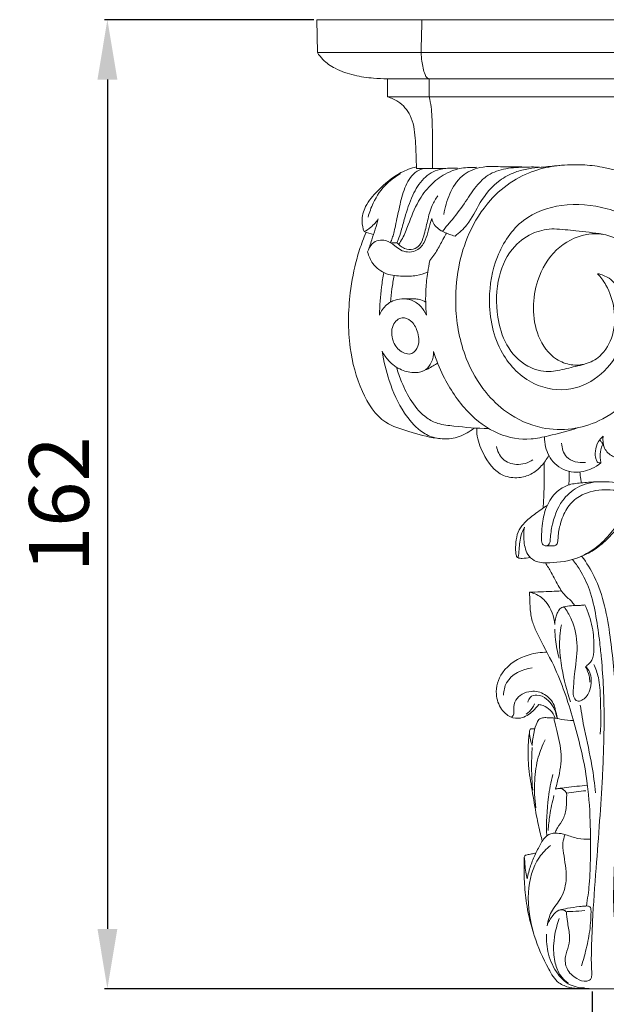
# Model space of a CAD drawing. Units: millimetres. Extents: x 2308 to 4308, y 1524 to 3524.
# Drawn here: x 2748 to 2846, y 1860 to 2025 of the extents above; entities that cross this region are included whole.
import ezdxf

# ---------------------------------------------------------------- set-up
doc = ezdxf.new("R2010")
doc.units = ezdxf.units.MM
doc.layers.get('0').update_dxf_attribs({"lineweight": 13})
doc.styles.add('Arial', font='arial.ttf')
doc.dimstyles.new('Default', dxfattribs={"dimtxt": 10, "dimasz": 7, "dimexe": 0.5, "dimexo": 0.5, "dimgap": 0.25, "dimtad": 1, "dimtoh": 1, "dimdec": 0, "dimzin": 1, "dimdsep": 46, "dimtxsty": 'Arial', "dimcen": 0.5, "dimazin": 0, "dimtfac": 1, "dimtdec": 4, "dimtix": 1, "dimtmove": 1, "dimatfit": 3, "dimfxl": 1, "dimtolj": 1, "dimtzin": 1, "dimarcsym": 0})

# ---------------------------------------------------------------- blocks, each defined once
blk = doc.blocks.new('KL-003.01_162_200')
for points in [[(-99.94, 162), (-99.82, 156.5)], [(-99.94, 162), (99.94, 162)], [(-99.82, 156.5), (-7.73, 156.5)], [(-88.12, 149.11), (-88.12, 152.13)], [(-88.12, 152.13), (-16.15, 152.13)], [(-81.14, 149.11), (-81.14, 152.13)], [(-88.12, 149.11), (-17.65, 149.11)]]:
    blk.add_lwpolyline(points)
for points in [[(-82.48, 156.5), (-82.44, 158.33), (-82.4, 160.17), (-82.35, 162)], [(-83.25, 137.14), (-81.67, 137.14), (-80.09, 137.14), (-78.5, 137.14)], [(-92, 126.57), (-91.48, 126.41), (-90.96, 126.25), (-90.44, 126.09)], [(-85.5, 115.34), (-84.86, 115.33), (-84.22, 115.33), (-83.58, 115.33)], [(-61.72, 74.04), (-61.44, 74.03), (-61.17, 74.02), (-60.89, 74.01)], [(-58.19, 32.71), (-57.1, 32.84), (-56.01, 32.97), (-54.92, 33.1)], [(-53.88, 0), (-35.92, 0), (-17.96, 0), (0, 0)]]:
    blk.add_open_spline(points, degree=3)
for points, knots in [([(-88.12, 152.13), (-88.89, 152.13), (-90.74, 152.21), (-93.71, 152.63), (-96.64, 153.6), (-98.73, 155.02), (-99.55, 156.08), (-99.82, 156.5)], [0, 0, 0, 0, 2.78805, 6.664043, 10.816523, 13.819728, 15.617198, 15.617198, 15.617198, 15.617198]), ([(-82.48, 156.5), (-82.45, 156.02), (-82.37, 155.16), (-82.18, 153.92), (-81.91, 152.98), (-81.58, 152.3), (-81.26, 152.16), (-81.14, 152.13)], [0, 0, 0, 0, 1.716907, 3.130589, 4.511742, 5.273419, 5.725989, 5.725989, 5.725989, 5.725989]), ([(-88.12, 149.11), (-87.5, 148.94), (-85.93, 148.26), (-83.87, 145.88), (-83.41, 142.26), (-83.32, 139.29), (-83.26, 137.61), (-83.25, 137.14)], [0, 0, 0, 0, 2.339229, 6.046991, 10.74598, 15.131274, 16.834668, 16.834668, 16.834668, 16.834668]), ([(-81.14, 149.11), (-80.99, 148.55), (-80.76, 147.45), (-80.66, 145.58), (-80.59, 143.38), (-80.56, 140.49), (-80.55, 138.36), (-80.55, 137.14)], [0, 0, 0, 0, 2.071698, 4.029832, 6.760219, 10.029593, 14.456439, 14.456439, 14.456439, 14.456439]), ([(-83.26, 137.4), (-84.15, 137.17), (-86.6, 136.3), (-89.41, 133.83), (-91.83, 131.1), (-92.54, 128.54), (-92.21, 127.11), (-92, 126.57)], [0, 0, 0, 0, 3.323495, 9.256861, 13.255634, 16.351545, 18.425528, 18.425528, 18.425528, 18.425528]), ([(-82.03, 137.14), (-82.54, 136.99), (-84.03, 136.33), (-85.34, 133.82), (-86.11, 130.75), (-86.62, 128.19), (-87.01, 126.43), (-87.29, 125.49), (-87.5, 124.99), (-87.6, 124.75)], [0, 0, 0, 0, 1.923703, 5.644321, 9.568408, 13.4921, 15.048437, 16.082974, 17.011389, 17.011389, 17.011389, 17.011389]), ([(-76.42, 137.18), (-76.72, 137.2), (-77.36, 137.21), (-78.35, 137.15), (-80.05, 136.92), (-82.31, 135.55), (-84.06, 132.48), (-85.11, 129.45), (-85.74, 126.9), (-86.18, 125.5), (-86.48, 124.86), (-86.56, 124.69)], [0, 0, 0, 0, 1.09704, 2.311723, 3.573932, 7.269982, 11.283289, 16.118988, 18.842108, 20.746236, 21.410742, 21.410742, 21.410742, 21.410742]), ([(-86.21, 124.45), (-86, 124.77), (-85.36, 125.8), (-84.4, 128.27), (-83.22, 131.43), (-81.08, 134.36), (-78.87, 136.06), (-76.92, 136.92), (-75.43, 137.27), (-74.21, 137.28), (-73.47, 137.31), (-73.14, 137.32)], [0, 0, 0, 0, 1.381167, 4.356217, 9.55039, 13.544223, 17.259786, 19.485845, 21.201287, 22.724221, 23.889844, 23.889844, 23.889844, 23.889844]), ([(-78.88, 126.61), (-78.73, 126.83), (-78.22, 127.53), (-76.79, 129.08), (-75.06, 131.53), (-73.41, 134.09), (-71.38, 136.15), (-68.66, 137.19), (-65.59, 137.36), (-63.57, 137.39), (-62.67, 137.35)], [0, 0, 0, 0, 0.976586, 3.126738, 7.588476, 11.789986, 14.118706, 17.887292, 21.948542, 25.19334, 25.19334, 25.19334, 25.19334]), ([(-78.67, 129.44), (-78.52, 130.62), (-77.83, 132.94), (-75.93, 136.02), (-73.02, 137.36), (-70.62, 137.52), (-68.28, 137.36), (-66.68, 137.38), (-65.64, 137.41)], [0, 0, 0, 0, 4.299032, 8.670767, 12.610037, 15.285138, 17.317883, 21.0695, 21.0695, 21.0695, 21.0695]), ([(-76.81, 125.83), (-76.09, 126.38), (-74.28, 127.97), (-72.69, 131.71), (-70, 134.91), (-66.97, 136.52), (-64.57, 137.14), (-62.12, 137.35), (-59.14, 137.68), (-55.72, 137.85), (-51.25, 137.3), (-45.73, 135.65), (-39.01, 131.83), (-33.59, 126.28), (-29.33, 119.48), (-27.46, 114.86), (-26.66, 112.09)], [0, 0, 0, 0, 3.285418, 8.515412, 14.435319, 18.00108, 20.7296, 23.329671, 26.844974, 31.582213, 35.637957, 43.073632, 52.218054, 63.265017, 70.675184, 81.097768, 81.097768, 81.097768, 81.097768]), ([(-59.29, 137.64), (-60.53, 137.52), (-63.23, 136.98), (-67.34, 135.17), (-71.45, 131.61), (-74.61, 126.58), (-76.47, 120.42), (-76.97, 113.25), (-75.59, 105.9), (-72.22, 100.01), (-67.91, 95.82), (-62.82, 93.53), (-57.33, 93.32), (-52.21, 94.86), (-47.74, 98.11), (-44.21, 103.14), (-42.35, 108.91), (-42.41, 114.81), (-44.02, 120.16), (-47.29, 124.06), (-51.23, 126.24), (-55.68, 126.3), (-60.31, 123.81), (-63.13, 118.93), (-63.94, 113.78), (-63.2, 108.96), (-60.65, 105.38), (-57.49, 104.15), (-54.86, 104.3), (-52.06, 105.82), (-50.11, 109.31), (-49.97, 113.64), (-51.04, 116.83), (-52.21, 118.66), (-52.73, 119.27), (-52.98, 119.54)], [0, 0, 0, 0, 4.501911, 9.89922, 16.016542, 23.835382, 31.034598, 39.053499, 49.591105, 57.511667, 63.172232, 71.081266, 77.015688, 82.658249, 90.095998, 96.477772, 104.600981, 111.528452, 117.509982, 124.42462, 129.367599, 133.267254, 140.038125, 147.217844, 152.807765, 158.631822, 164.501734, 167.63318, 170.461677, 173.763613, 178.708599, 184.097416, 189.0158, 190.592944, 191.913773, 191.913773, 191.913773, 191.913773]), ([(-91.33, 129), (-91.13, 129.8), (-90.39, 131.85), (-88.61, 134.46), (-86.75, 135.79), (-85.95, 136.22)], [0, 0, 0, 0, 2.987606, 7.844868, 11.124773, 11.124773, 11.124773, 11.124773]), ([(-87.45, 124.72), (-87.29, 124.73), (-86.96, 124.71), (-86.36, 124.7), (-85.96, 124.09), (-85.08, 123.64), (-83.82, 123.45), (-82.51, 124.34), (-81.92, 126.16), (-81.41, 128.39), (-80.83, 130.74), (-80.04, 132.05), (-79.68, 132.55)], [0, 0, 0, 0, 0.58344, 1.251329, 1.969977, 3.012287, 4.778166, 6.268272, 8.299041, 11.442326, 14.66335, 16.906991, 16.906991, 16.906991, 16.906991]), ([(-52.98, 119.54), (-52.3, 119.41), (-50.69, 118.81), (-48.63, 116), (-47.95, 111.82), (-48.98, 106.84), (-52.08, 102.44), (-57.5, 99.59), (-64.29, 100.66), (-69.94, 106.46), (-71.56, 114.61), (-70.17, 122.57), (-66.02, 128.96), (-58.75, 131.54), (-51.08, 130.76), (-42.52, 126.9), (-35.37, 118.18), (-32.69, 108.51), (-31.99, 102.6), (-31.89, 100.79)], [0, 0, 0, 0, 2.504774, 5.957688, 12.019494, 17.245609, 24.014497, 30.766712, 38.305963, 47.100948, 58.264034, 66.950016, 75.984131, 84.214117, 93.381895, 103.281814, 117.437203, 132.380944, 138.936093, 138.936093, 138.936093, 138.936093]), ([(-92, 126.57), (-91.62, 126.76), (-90.95, 127.19), (-90.2, 127.95), (-89.8, 128.45), (-89.64, 128.69)], [0, 0, 0, 0, 1.54565, 2.817134, 3.857025, 3.857025, 3.857025, 3.857025]), ([(-91.42, 123.17), (-91.29, 123.68), (-90.83, 124.55), (-89.62, 125.22), (-88.18, 125.13), (-87, 124.37), (-85.95, 123.42), (-84.73, 123.09), (-83.15, 123.25), (-81.87, 124.63), (-81.36, 126.41), (-81, 127.76), (-80.75, 128.52), (-80.69, 128.74)], [0, 0, 0, 0, 1.909467, 3.341338, 4.74375, 6.876609, 8.283015, 9.791432, 11.325974, 13.806499, 15.935068, 18.025047, 18.836973, 18.836973, 18.836973, 18.836973]), ([(-89.64, 128.69), (-89.8, 128.12), (-90.15, 126.94), (-90.66, 125.43), (-91.07, 124.16), (-91.3, 123.49), (-91.42, 123.17)], [0, 0, 0, 0, 2.143833, 4.430216, 5.734072, 6.982606, 6.982606, 6.982606, 6.982606]), ([(-80.69, 128.74), (-80.6, 128.39), (-80.22, 127.38), (-78.96, 126.6), (-77.74, 126.1), (-77.12, 125.91), (-76.81, 125.83)], [0, 0, 0, 0, 1.287513, 3.783024, 4.971506, 6.114271, 6.114271, 6.114271, 6.114271]), ([(-60.22, 127.04), (-61.33, 127.02), (-63.81, 126.57), (-67.49, 123.98), (-69.93, 118.8), (-70, 112.9), (-68.49, 107.45), (-65.25, 103.96), (-61.31, 102.88), (-58.12, 103.7), (-56.15, 104.13), (-55.16, 104.42)], [0, 0, 0, 0, 4.035933, 8.871553, 15.641151, 23.841041, 29.710512, 35.711325, 40.138017, 43.715587, 47.44565, 47.44565, 47.44565, 47.44565]), ([(-52.14, 126.15), (-53.63, 126.37), (-56.32, 126.71), (-59.01, 126.95), (-60.22, 127.04)], [0, 0, 0, 0, 5.419561, 9.778756, 9.778756, 9.778756, 9.778756]), ([(-91.67, 126.47), (-91.88, 125.97), (-92.46, 124.55), (-93.53, 121.22), (-94.67, 115.29), (-94.76, 107.62), (-92.82, 100.14), (-89.38, 94.59), (-84.3, 93.09), (-80.71, 92.02), (-77.3, 91.8), (-75.17, 92.63), (-73.99, 93.43), (-73.63, 93.72)], [0, 0, 0, 0, 1.94583, 5.532756, 12.62574, 23.692332, 32.823676, 40.615775, 45.569601, 51.373648, 54.260925, 57.688603, 59.381168, 59.381168, 59.381168, 59.381168]), ([(-81, 121.72), (-80.55, 122.31), (-79.69, 123.52), (-78.92, 125.14), (-78.41, 126.05), (-78.26, 126.32)], [0, 0, 0, 0, 2.677184, 5.354239, 6.455266, 6.455266, 6.455266, 6.455266]), ([(-91.42, 123.17), (-91.25, 122.48), (-90.58, 120.93), (-88.38, 119.28), (-85.7, 119.09), (-83.35, 119.12), (-81.98, 119.55), (-81.38, 119.79)], [0, 0, 0, 0, 2.537073, 5.955217, 9.271254, 12.065589, 14.400793, 14.400793, 14.400793, 14.400793]), ([(-81.59, 112.62), (-81.66, 113.35), (-81.74, 114.8), (-81.7, 117.19), (-81.46, 119.51), (-81.15, 121.08), (-81, 121.72)], [0, 0, 0, 0, 2.624827, 5.238809, 8.652384, 11.016406, 11.016406, 11.016406, 11.016406]), ([(-88.71, 119.72), (-88.86, 118.92), (-89.25, 116.57), (-89.41, 114.18), (-89.43, 112.62)], [0, 0, 0, 0, 2.953057, 8.59328, 8.59328, 8.59328, 8.59328]), ([(-86.98, 119.22), (-87.13, 118.48), (-87.38, 117.01), (-87.54, 115.53), (-87.59, 114.79)], [0, 0, 0, 0, 2.712881, 5.38589, 5.38589, 5.38589, 5.38589]), ([(-89.43, 112.62), (-89.17, 113.26), (-88.52, 114.22), (-87.14, 115.1), (-85.67, 115.43), (-83.95, 115.2), (-82.48, 114.15), (-81.82, 113.14), (-81.59, 112.62)], [0, 0, 0, 0, 2.48393, 3.995278, 5.827114, 7.814155, 10.074607, 12.107215, 12.107215, 12.107215, 12.107215]), ([(-83.58, 115.33), (-83.31, 115.32), (-82.66, 115.24), (-82.05, 114.99), (-81.71, 114.8)], [0, 0, 0, 0, 0.955697, 2.35258, 2.35258, 2.35258, 2.35258]), ([(-85.66, 112.15), (-85.16, 112.21), (-83.92, 111.69), (-82.97, 109.83), (-82.63, 107.71), (-83.98, 105.74), (-86.19, 106.5), (-87.41, 108.38), (-87.52, 110.5), (-86.62, 111.81), (-85.96, 112.12), (-85.66, 112.15)], [0, 0, 0, 0, 1.812527, 4.284281, 7.298347, 9.218929, 11.623773, 14.134276, 17.193711, 18.568018, 19.670328, 19.670328, 19.670328, 19.670328]), ([(-88.98, 106.56), (-88.74, 104.89), (-87.86, 101.31), (-85.82, 96.68), (-83.12, 93.46), (-80.82, 92.19), (-79.6, 91.98), (-79.16, 91.94)], [0, 0, 0, 0, 6.065697, 13.277906, 18.083858, 20.950635, 22.536711, 22.536711, 22.536711, 22.536711]), ([(-88.98, 106.56), (-88.7, 106), (-87.83, 104.74), (-85.92, 103.34), (-83.65, 102.84), (-81.69, 103.28), (-80.59, 104.75), (-80.38, 105.9), (-80.4, 106.54)], [0, 0, 0, 0, 2.251687, 5.452917, 8.27173, 10.469761, 12.267097, 14.550752, 14.550752, 14.550752, 14.550752]), ([(-80.4, 106.54), (-79.97, 105.14), (-78.49, 101.51), (-75.15, 96.44), (-69.96, 92.47), (-64.91, 91.59), (-60.5, 92.57), (-57.91, 93.22), (-56.31, 93.76)], [0, 0, 0, 0, 5.279511, 14.096385, 21.626234, 28.234784, 31.771548, 37.878772, 37.878772, 37.878772, 37.878772]), ([(-86.59, 103.91), (-86.36, 103.07), (-85.66, 101.08), (-84.17, 98.08), (-82.08, 95.6), (-79.51, 94.3), (-75.97, 93.96), (-73.16, 93.66), (-71.21, 93.67)], [0, 0, 0, 0, 3.132682, 7.594525, 12.077243, 14.544283, 17.768801, 24.791252, 24.791252, 24.791252, 24.791252]), ([(-82.21, 103.24), (-81.61, 103.49), (-80.76, 103.92), (-79.96, 104.43), (-79.72, 104.6)], [0, 0, 0, 0, 2.349145, 3.425102, 3.425102, 3.425102, 3.425102]), ([(-61.13, 89.17), (-61.46, 88.52), (-62.31, 87.32), (-64.01, 85.9), (-66.28, 85.29), (-69.69, 85.69), (-72.05, 89.02), (-73.13, 91.96), (-73.19, 93.4), (-73.18, 93.73)], [0, 0, 0, 0, 2.626308, 5.274196, 7.820074, 10.925554, 17.050448, 21.07558, 22.237591, 22.237591, 22.237591, 22.237591]), ([(-52.41, 87.9), (-52.87, 87.52), (-54.25, 86.65), (-57.1, 86.02), (-60.34, 87.46), (-61.67, 90.08), (-61.86, 91.69), (-61.86, 92.25)], [0, 0, 0, 0, 2.134886, 5.849874, 10.048946, 13.880852, 15.877541, 15.877541, 15.877541, 15.877541]), ([(-52.04, 92.36), (-52.34, 92.11), (-53, 91.39), (-53.41, 89.97), (-53.37, 88.75), (-53, 87.91), (-52.58, 87.88), (-52.41, 87.9)], [0, 0, 0, 0, 1.408249, 3.455751, 5.116338, 5.856478, 6.450643, 6.450643, 6.450643, 6.450643]), ([(-47.38, 89.18), (-47.73, 88.91), (-48.75, 88.39), (-50.55, 88.85), (-52.02, 90.29), (-52.14, 91.7), (-52.04, 92.36)], [0, 0, 0, 0, 1.60829, 3.907163, 6.206359, 8.619174, 8.619174, 8.619174, 8.619174]), ([(-69.88, 90.66), (-69.73, 89.9), (-69.02, 88.31), (-66.4, 87.33), (-64.59, 87.91), (-63.78, 88.41)], [0, 0, 0, 0, 2.808617, 5.785746, 9.229373, 9.229373, 9.229373, 9.229373]), ([(-58.99, 91.2), (-58.94, 90.39), (-58.39, 88.28), (-56.1, 87.88), (-55.01, 87.96)], [0, 0, 0, 0, 2.951164, 6.899714, 6.899714, 6.899714, 6.899714]), ([(-51.9, 90.64), (-51.98, 90.87), (-52.18, 91.25), (-52.46, 91.58), (-52.59, 91.7)], [0, 0, 0, 0, 0.896172, 1.540458, 1.540458, 1.540458, 1.540458]), ([(-52.41, 87.9), (-52.47, 88.16), (-52.57, 88.88), (-52.51, 89.96), (-52.25, 90.71), (-52.11, 91.02)], [0, 0, 0, 0, 0.974072, 2.624201, 3.836921, 3.836921, 3.836921, 3.836921]), ([(-61.89, 87.97), (-61.87, 86.32), (-61.89, 83.8), (-62.01, 81.28), (-62.06, 80.41)], [0, 0, 0, 0, 5.943337, 9.097612, 9.097612, 9.097612, 9.097612]), ([(-57.74, 86.51), (-57.73, 86.17), (-57.72, 85.4), (-57.75, 84.64), (-57.77, 84.22)], [0, 0, 0, 0, 1.236969, 2.758226, 2.758226, 2.758226, 2.758226]), ([(-55.95, 86.36), (-55.89, 85.97), (-55.8, 85.38), (-55.72, 84.79), (-55.7, 84.6)], [0, 0, 0, 0, 1.442175, 2.145946, 2.145946, 2.145946, 2.145946]), ([(-60.9, 74.87), (-60.91, 74.7), (-61, 74.37), (-61.37, 74.05), (-61.89, 74.01), (-62.3, 74.38), (-62.34, 75.09), (-62.34, 76.2), (-62.21, 78.16), (-61.62, 80.71), (-60.09, 83.04), (-58.27, 84.11), (-56.87, 84.47), (-55.72, 84.56), (-54.34, 84.69), (-52.58, 84.79), (-50.01, 84.73), (-48.07, 84.2), (-46.95, 83.73)], [0, 0, 0, 0, 0.619944, 1.137708, 1.677488, 2.362257, 2.851687, 4.19238, 6.419191, 9.897203, 13.582492, 16.094665, 17.343596, 18.748586, 20.266785, 22.367507, 25.111603, 29.505323, 29.505323, 29.505323, 29.505323]), ([(-60.9, 74.87), (-60.87, 75.67), (-60.55, 78), (-59.38, 81.4), (-56.36, 84.11), (-53.96, 84.71), (-52.7, 84.76)], [0, 0, 0, 0, 2.887254, 8.507794, 12.511129, 17.0588, 17.0588, 17.0588, 17.0588]), ([(-60.89, 74.01), (-60.8, 74.01), (-60.55, 74.02), (-60.17, 74), (-59.73, 74.28), (-59.59, 74.96), (-59.55, 76.21), (-59.12, 78.19), (-58.12, 80.59), (-55.78, 82.76), (-52.3, 83.62), (-49.11, 83.26), (-47.23, 82.96), (-46.6, 82.84)], [0, 0, 0, 0, 0.340434, 0.880377, 1.373317, 2.060844, 3.236879, 5.977929, 9.281469, 12.464377, 17.131962, 21.697831, 24.013329, 24.013329, 24.013329, 24.013329]), ([(-66.26, 72.01), (-66.32, 72.04), (-66.46, 72.13), (-66.61, 72.48), (-66.72, 73.32), (-66.65, 74.66), (-66.39, 76.34), (-65.31, 77.87), (-63.67, 79.21), (-62.31, 80.2), (-61.48, 80.74), (-61.38, 80.8)], [0, 0, 0, 0, 0.228334, 0.563489, 1.317954, 3.298195, 5.401175, 7.343897, 9.873015, 13.035119, 13.440215, 13.440215, 13.440215, 13.440215]), ([(-65.2, 77.17), (-65.35, 76.39), (-65.35, 74.73), (-64.86, 72.47), (-63.03, 71.17), (-60.1, 71.16), (-56.34, 71.7), (-52.65, 73.98), (-50.4, 76.55), (-49.06, 78.36), (-48.18, 79.16), (-47.81, 79.34), (-47.71, 79.38)], [0, 0, 0, 0, 2.87498, 5.992575, 7.79999, 10.502783, 16.263737, 21.423541, 25.723656, 28.505105, 29.580837, 29.974346, 29.974346, 29.974346, 29.974346]), ([(-56.33, 72.04), (-55.48, 72.33), (-53.68, 73.14), (-51.46, 74.97), (-49.87, 76.76), (-48.86, 77.91), (-48.36, 78.32), (-48.21, 78.44)], [0, 0, 0, 0, 3.229624, 7.084697, 10.257598, 11.88534, 12.591042, 12.591042, 12.591042, 12.591042]), ([(-65.2, 77.17), (-65.36, 76.85), (-65.86, 75.77), (-66.05, 74.13), (-66.13, 72.72), (-66.24, 72.15), (-66.26, 72.01)], [0, 0, 0, 0, 1.276094, 4.289086, 5.861591, 6.372462, 6.372462, 6.372462, 6.372462]), ([(-66.19, 71.97), (-65.99, 71.95), (-65.33, 71.92), (-64.66, 71.99), (-64.21, 72.09)], [0, 0, 0, 0, 0.709586, 2.395595, 2.395595, 2.395595, 2.395595]), ([(-61.7, 71.19), (-61.36, 70.66), (-60.52, 69.35), (-59.69, 67.59), (-58.99, 66.48), (-58.79, 66.17)], [0, 0, 0, 0, 2.256692, 5.645969, 6.992828, 6.992828, 6.992828, 6.992828]), ([(-57.15, 71.73), (-56.71, 71.19), (-55.58, 69.62), (-54.1, 66.45), (-53.18, 62.27), (-52.66, 58.41), (-52.24, 54.43), (-51.94, 50.01), (-51.85, 44.89), (-51.95, 39.93), (-52.2, 34.43), (-52.62, 27.88), (-53.25, 19.82), (-53.78, 12.56), (-54, 6.9), (-54.04, 3.83), (-53.88, 2.24), (-54.15, 1.45), (-55.15, 1.1), (-56.69, 1.68), (-58.26, 3.13), (-58.54, 5.35), (-57.71, 7.12), (-57.61, 9.16), (-58.01, 11.03), (-58.13, 12.3), (-58.18, 12.83)], [0, 0, 0, 0, 2.514491, 6.966705, 12.515581, 17.884896, 21.053684, 26.971546, 33.860012, 39.542901, 44.885324, 53.726574, 63.266057, 74.081802, 79.991348, 83.713297, 85.172103, 85.743432, 86.5562, 88.605315, 91.408478, 93.843659, 96.098423, 98.355592, 101.053611, 102.983643, 102.983643, 102.983643, 102.983643]), ([(-55.58, 72.26), (-54.81, 71.2), (-52.23, 67.11), (-50.74, 58.98), (-49.62, 46.77), (-49.67, 33.5), (-50.22, 19.52), (-50.48, 9.5), (-48.11, 2.58), (-45.01, 0.97), (-43.21, 0.63), (-42.61, 0.54), (-42.25, 0.63), (-42.28, 1.15), (-42.85, 2.35), (-44.1, 4.48), (-46.47, 6.68), (-47.44, 9.2), (-47.51, 10.96), (-47.55, 11.73), (-47.39, 12.27), (-46.99, 12.54), (-46.42, 12.75), (-45.37, 12.99), (-43.92, 12.75), (-42.89, 12.31), (-42.41, 12.01)], [0, 0, 0, 0, 4.730232, 17.302107, 29.155448, 49.166538, 65.100121, 79.64497, 85.491135, 90.032083, 91.426908, 92.065576, 92.298292, 92.591612, 93.668971, 97.343958, 101.198414, 105.327402, 106.610017, 107.560368, 108.105589, 108.54045, 109.213003, 110.348001, 112.35006, 114.387764, 114.387764, 114.387764, 114.387764]), ([(-64.38, 66.28), (-63.12, 66.31), (-61.35, 66.38), (-59.57, 66.47), (-59.06, 66.5)], [0, 0, 0, 0, 4.55176, 6.41469, 6.41469, 6.41469, 6.41469]), ([(-64.38, 66.28), (-64.06, 66.22), (-62.98, 65.93), (-60.98, 64.36), (-60.23, 62.2), (-60.14, 60.87)], [0, 0, 0, 0, 1.189912, 3.976413, 8.816787, 8.816787, 8.816787, 8.816787]), ([(-54.85, 13.82), (-54.64, 15.02), (-54.26, 17.76), (-54.13, 22.49), (-54.15, 28.41), (-54.71, 36.14), (-56.9, 44.86), (-59.57, 53.07), (-62.52, 58.16), (-63.91, 61.25), (-64.29, 63.34), (-64.27, 65.05), (-64.36, 66.03), (-64.38, 66.28)], [0, 0, 0, 0, 4.378741, 10.000777, 17.055815, 25.769535, 37.878578, 49.455516, 56.776844, 59.07414, 61.663574, 64.35107, 65.233646, 65.233646, 65.233646, 65.233646]), ([(-58.79, 66.17), (-58.48, 65.86), (-57.97, 65.32), (-57.23, 64.7), (-56.93, 64.26), (-56.81, 64.08)], [0, 0, 0, 0, 1.566912, 2.690388, 3.468421, 3.468421, 3.468421, 3.468421]), ([(-60.14, 60.87), (-60.13, 61.51), (-59.91, 62.44), (-59.39, 63.42), (-58.98, 63.76), (-58.57, 63.87), (-57.99, 63.01), (-56.86, 61.1), (-56.12, 57.14), (-56.81, 53.22), (-57.01, 50.35), (-57.08, 48.76), (-56.4, 47.97), (-55.19, 48.28), (-54.22, 49.63), (-53.92, 51.4), (-54.21, 52.91), (-54.71, 53.57), (-54.97, 53.82)], [0, 0, 0, 0, 2.334291, 3.377014, 3.89737, 4.298767, 4.680154, 7.283077, 12.725405, 18.458024, 21.627921, 23.234446, 23.997101, 24.951165, 27.188044, 29.667182, 31.273677, 32.577272, 32.577272, 32.577272, 32.577272]), ([(-58.68, 63.82), (-58.22, 63.91), (-57.4, 64.03), (-56.33, 64.09), (-55.59, 64.08), (-55.23, 64.15), (-55.11, 64.18)], [0, 0, 0, 0, 1.663072, 2.998709, 3.880836, 4.323847, 4.323847, 4.323847, 4.323847]), ([(-54.97, 53.82), (-54.78, 53.98), (-54.41, 54.32), (-53.61, 55.2), (-53.53, 57.46), (-53.72, 60.57), (-54.55, 63), (-55.11, 64.18)], [0, 0, 0, 0, 0.907051, 1.805156, 4.214367, 8.532948, 13.26808, 13.26808, 13.26808, 13.26808]), ([(-60.11, 60.08), (-60.1, 59.51), (-60, 57.88), (-59.7, 56.27), (-59.42, 55.23)], [0, 0, 0, 0, 2.033318, 5.896711, 5.896711, 5.896711, 5.896711]), ([(-59.02, 60.84), (-59.24, 59.6), (-59.46, 57.15), (-58.88, 52.8), (-58.12, 49.77), (-57.48, 47.95)], [0, 0, 0, 0, 4.570703, 8.784224, 15.785611, 15.785611, 15.785611, 15.785611]), ([(-61.43, 56.24), (-62.44, 56.25), (-65.23, 55.86), (-69.03, 53.62), (-70.27, 49.55), (-69.3, 46.81), (-67.7, 45.31), (-65.57, 45.03), (-63.98, 46.19), (-63.09, 47.1), (-62.8, 47.49)], [0, 0, 0, 0, 3.63479, 10.12202, 14.605778, 17.792351, 20.140404, 22.185147, 25.015983, 26.792053, 26.792053, 26.792053, 26.792053]), ([(-68.71, 49.09), (-68.67, 49.8), (-68.18, 52.23), (-65.55, 53.41), (-63.92, 53.63)], [0, 0, 0, 0, 2.559311, 8.488678, 8.488678, 8.488678, 8.488678]), ([(-54.97, 53.82), (-54.72, 53.35), (-54.4, 52.5), (-54.26, 51.62), (-54.24, 51.26)], [0, 0, 0, 0, 1.932697, 3.221239, 3.221239, 3.221239, 3.221239]), ([(-53.6, 54.22), (-53.28, 53.52), (-52.6, 51.67), (-52.48, 47.7), (-52.39, 44.54), (-52.51, 42.55)], [0, 0, 0, 0, 2.794297, 7.010793, 14.219743, 14.219743, 14.219743, 14.219743]), ([(-67.29, 45.45), (-67.21, 45.52), (-66.89, 45.87), (-67.03, 46.92), (-66.71, 48.79), (-64.28, 50.04), (-61.7, 49.38), (-60.37, 47.92), (-59.97, 46.42), (-59.78, 45.69), (-59.68, 45.19)], [0, 0, 0, 0, 0.385026, 1.663259, 3.492983, 7.027442, 9.835111, 12.707344, 13.592448, 15.430681, 15.430681, 15.430681, 15.430681]), ([(-64.61, 47.89), (-64.56, 48.18), (-64.29, 48.89), (-62.88, 49.28), (-61.5, 48.52), (-60.61, 47.52), (-60.1, 46.67), (-59.93, 45.94), (-59.8, 45.46), (-59.75, 45.21)], [0, 0, 0, 0, 1.066237, 2.51431, 4.597071, 6.416115, 7.324706, 8.167326, 9.105114, 9.105114, 9.105114, 9.105114]), ([(-63.51, 47.64), (-63.61, 47.37), (-63.97, 46.7), (-64.54, 46.17), (-64.93, 45.91)], [0, 0, 0, 0, 1.051408, 2.726083, 2.726083, 2.726083, 2.726083]), ([(-62.8, 47.49), (-62.56, 47.47), (-61.85, 47.31), (-60.78, 46.61), (-60.24, 45.74), (-60.06, 45.25)], [0, 0, 0, 0, 0.871945, 2.583994, 4.464145, 4.464145, 4.464145, 4.464145]), ([(-55.88, 47.42), (-55.66, 46.05), (-55.09, 42.65), (-53.89, 37.81), (-53.47, 34.24), (-53.32, 32.72)], [0, 0, 0, 0, 5.000742, 12.457424, 17.962844, 17.962844, 17.962844, 17.962844]), ([(-57.01, 44.83), (-57.69, 44.86), (-58.83, 44.91), (-60.19, 45.33), (-61.2, 45.29), (-61.95, 45.34), (-62.72, 45.18), (-63.27, 44.24), (-63.66, 42.73), (-63.87, 41.4), (-63.91, 40.63)], [0, 0, 0, 0, 2.430587, 4.124413, 5.059477, 6.063387, 6.846596, 7.733196, 9.742747, 12.549249, 12.549249, 12.549249, 12.549249]), ([(-60.29, 45.28), (-60.23, 45.03), (-60.04, 44.16), (-59.53, 41.97), (-58.71, 38.58), (-59.48, 35.44), (-59.9, 33.71), (-60, 33.35)], [0, 0, 0, 0, 0.912007, 3.201797, 8.152307, 13.250657, 14.609953, 14.609953, 14.609953, 14.609953]), ([(-64.34, 43.08), (-64.45, 42.33), (-64.64, 40.41), (-64.58, 37.08), (-63.9, 33.11), (-63.29, 29.29), (-62.67, 26.46), (-62.32, 25.07), (-62.22, 24.68)], [0, 0, 0, 0, 2.757195, 6.952571, 11.967951, 17.280749, 20.942498, 22.427874, 22.427874, 22.427874, 22.427874]), ([(-63.91, 40.63), (-64.01, 40.94), (-64.21, 41.68), (-64.4, 42.58), (-64.34, 43.22), (-64.2, 43.43), (-63.99, 43.45), (-63.75, 43.44), (-63.55, 43.44), (-63.47, 43.44)], [0, 0, 0, 0, 1.194905, 2.758789, 3.318626, 3.454474, 3.604473, 4.051992, 4.338971, 4.338971, 4.338971, 4.338971]), ([(-63.27, 30.21), (-63.5, 31.73), (-63.62, 34.6), (-63.1, 38.49), (-62.19, 40.69), (-61.71, 41.62)], [0, 0, 0, 0, 5.539612, 10.295837, 14.057917, 14.057917, 14.057917, 14.057917]), ([(-63.91, 40.3), (-63.97, 39.33), (-64.03, 37.46), (-63.97, 35.09), (-63.87, 33.68), (-63.82, 33.18)], [0, 0, 0, 0, 3.490942, 6.754803, 8.576521, 8.576521, 8.576521, 8.576521]), ([(-60.48, 35.79), (-60.78, 34.54), (-61.41, 31.15), (-61.56, 27.69), (-61.47, 25.54)], [0, 0, 0, 0, 4.635462, 12.424342, 12.424342, 12.424342, 12.424342]), ([(-60, 33.35), (-59.83, 33.42), (-59.29, 33.56), (-58.48, 33.28), (-58.08, 32.56), (-58.21, 31.61), (-58.14, 30.2), (-58.58, 28.4), (-59.53, 27.2), (-59.97, 26.39), (-60.07, 26.07), (-60.09, 26)], [0, 0, 0, 0, 0.653625, 2.005919, 2.675117, 3.476233, 5.364651, 7.840167, 9.908333, 10.852638, 11.123607, 11.123607, 11.123607, 11.123607]), ([(-59.58, 33.46), (-59.12, 33.52), (-57.48, 33.72), (-55.84, 33.9), (-54.66, 34.01)], [0, 0, 0, 0, 1.685896, 5.966369, 5.966369, 5.966369, 5.966369]), ([(-60.26, 32.32), (-60.55, 31.21), (-60.96, 29.27), (-61.17, 27.29), (-61.23, 26.45)], [0, 0, 0, 0, 4.129536, 7.16525, 7.16525, 7.16525, 7.16525]), ([(-64.75, 18.39), (-64.67, 18.76), (-64.42, 19.83), (-63.83, 21.56), (-62.9, 23.44), (-62.13, 24.96), (-61.19, 25.8), (-60.21, 26.05), (-59.24, 25.97), (-57.86, 25.65), (-56.33, 25), (-54.94, 24.97), (-54.27, 25)], [0, 0, 0, 0, 1.369549, 3.977066, 6.562394, 8.959221, 10.081855, 10.974505, 12.55373, 13.5371, 16.083764, 18.48232, 18.48232, 18.48232, 18.48232]), ([(-61.4, 10.53), (-61.26, 11.32), (-60.81, 13.07), (-58.76, 15.22), (-57.93, 18.8), (-58.58, 21.84), (-58.86, 24.28), (-58.59, 25.3), (-58.43, 25.73)], [0, 0, 0, 0, 2.88229, 6.338581, 10.4542, 15.492985, 17.544308, 19.219648, 19.219648, 19.219648, 19.219648]), ([(-53.88, 0), (-54.32, -0.01), (-55.56, 0), (-57.47, 0.05), (-59.84, 0.95), (-61.74, 4.27), (-63.93, 9.14), (-65.01, 15.69), (-63.64, 21.21), (-61.54, 23.35), (-60.85, 23.92)], [0, 0, 0, 0, 1.586351, 4.476642, 6.884208, 10.331976, 17.676646, 26.41688, 33.827386, 37.06129, 37.06129, 37.06129, 37.06129]), ([(-63.62, 9.11), (-64.12, 10.63), (-64.81, 13.41), (-65.21, 17.34), (-65.29, 19.89), (-65.24, 21.4), (-65.26, 21.88), (-65.19, 22.2), (-64.99, 22.33), (-64.6, 22.4), (-64.02, 22.52), (-63.54, 22.62), (-63.29, 22.67)], [0, 0, 0, 0, 5.802093, 10.294716, 14.211144, 15.030663, 15.727672, 15.96985, 16.170239, 16.524935, 17.396342, 18.315691, 18.315691, 18.315691, 18.315691]), ([(-65.18, 21.88), (-65.17, 21.52), (-65.13, 20.71), (-65.01, 19.54), (-64.84, 18.74), (-64.75, 18.39)], [0, 0, 0, 0, 1.313015, 2.930735, 4.246221, 4.246221, 4.246221, 4.246221]), ([(-58.18, 12.83), (-58.29, 12.94), (-58.66, 13.21), (-59.65, 13.2), (-60.62, 12.08), (-61.2, 11.16), (-61.4, 10.53)], [0, 0, 0, 0, 0.5617, 1.611702, 3.198495, 5.569222, 5.569222, 5.569222, 5.569222]), ([(-54.07, 13.31), (-54.12, 13.48), (-54.32, 13.85), (-55.12, 13.81), (-56.3, 13.69), (-57.79, 13.5), (-58.88, 13.26), (-59.31, 13.15)], [0, 0, 0, 0, 0.613482, 1.314916, 2.605245, 5.043931, 6.660346, 6.660346, 6.660346, 6.660346]), ([(-55.66, 3.84), (-55.4, 4.63), (-54.86, 6.55), (-54.19, 9.7), (-54.06, 12.09), (-54.07, 13.31)], [0, 0, 0, 0, 3.018986, 7.187087, 11.612633, 11.612633, 11.612633, 11.612633]), ([(-59.37, 11.72), (-59.89, 10.39), (-60.42, 7.97), (-60.29, 4.76), (-59.55, 2.62), (-58.63, 1.47), (-58.07, 1.04), (-57.87, 0.91)], [0, 0, 0, 0, 5.161462, 8.781823, 11.510514, 13.169009, 14.034888, 14.034888, 14.034888, 14.034888]), ([(-58.05, 12.9), (-57.73, 12.89), (-56.74, 12.9), (-55.75, 12.99), (-55.1, 13.09)], [0, 0, 0, 0, 1.163745, 3.567255, 3.567255, 3.567255, 3.567255]), ([(-61.52, 9.13), (-61.57, 8.01), (-61.32, 5.62), (-60, 2.69), (-57.86, 0.53), (-56.08, 0.13), (-55.14, 0.12)], [0, 0, 0, 0, 4.046009, 8.55344, 11.349864, 14.73631, 14.73631, 14.73631, 14.73631])]:
    blk.add_open_spline(points, degree=3, knots=knots)
blk = doc.blocks.new('*D38')
at = {"color": 0, "lineweight": -2, "transparency": 16777216}
for p, q in [((2844.1, 1862.47), (2844.1, 1827.47)), ((2951.86, 1862.47), (2951.86, 1827.47)), ((2854.1, 1827.97), (2941.86, 1827.97))]:
    blk.add_line(p, q, dxfattribs=at)
at = {"color": 0, "lineweight": 50, "transparency": 16777216}
for points in [[(2854.1, 1829.64), (2854.1, 1826.31), (2844.1, 1827.97)], [(2941.86, 1829.64), (2941.86, 1826.31), (2951.86, 1827.97)]]:
    blk.add_solid(points, dxfattribs=at)
at = {"layer": 'Defpoints', "color": 0, "lineweight": 50, "transparency": 16777216}
for p in [(2844.1, 1862.97), (2951.86, 1862.97), (2951.86, 1827.97)]:
    blk.add_point(p, dxfattribs=at)
at = {"color": 0, "transparency": 16777216, "insert": (2897.98, 1836.08), "char_height": 10, "attachment_point": 5, "style": 'Arial'}
blk.add_mtext('\\A1;108', dxfattribs=at)
blk = doc.blocks.new('*D39')
at = {"color": 0, "lineweight": -2, "transparency": 16777216}
for p, q in [((2797.54, 2024.97), (2762.54, 2024.97)), ((2763.04, 2014.97), (2763.04, 1872.97)), ((2843.6, 1862.97), (2762.54, 1862.97))]:
    blk.add_line(p, q, dxfattribs=at)
at = {"color": 0, "lineweight": 50, "transparency": 16777216}
for points in [[(2761.38, 2014.97), (2764.71, 2014.97), (2763.04, 2024.97)], [(2761.38, 1872.97), (2764.71, 1872.97), (2763.04, 1862.97)]]:
    blk.add_solid(points, dxfattribs=at)
at = {"layer": 'Defpoints', "color": 0, "lineweight": 50, "transparency": 16777216}
for p in [(2798.04, 2024.97), (2763.04, 1862.97), (2844.1, 1862.97)]:
    blk.add_point(p, dxfattribs=at)
at = {"color": 0, "transparency": 16777216, "insert": (2754.94, 1943.97), "char_height": 10, "attachment_point": 5, "rotation": 90, "style": 'Arial'}
blk.add_mtext('\\A1;162', dxfattribs=at)

msp = doc.modelspace()

# ---------------------------------------------------------------- block references
msp.add_blockref('KL-003.01_162_200', (2897.98, 1862.97))

# ---------------------------------------------------------------- dimensions: what is measured, and where the dimension line sits
dim = msp.add_linear_dim(base=(2763.04, 1862.97), p1=(2798.04, 2024.97), p2=(2844.1, 1862.97), angle=90, dimstyle='Default', override={"dimasz": 10, "dimgap": 3})
dim.commit()
dim.dimension.update_dxf_attribs({"geometry": '*D39', "text_midpoint": (2754.94, 1943.97)})
dim = msp.add_linear_dim(base=(2951.86, 1827.97), p1=(2844.1, 1862.97), p2=(2951.86, 1862.97), dimstyle='Default', override={"dimasz": 10, "dimgap": 3})
dim.commit()
dim.dimension.update_dxf_attribs({"geometry": '*D38', "text_midpoint": (2897.98, 1836.08)})

doc.saveas('drawing.dxf')
